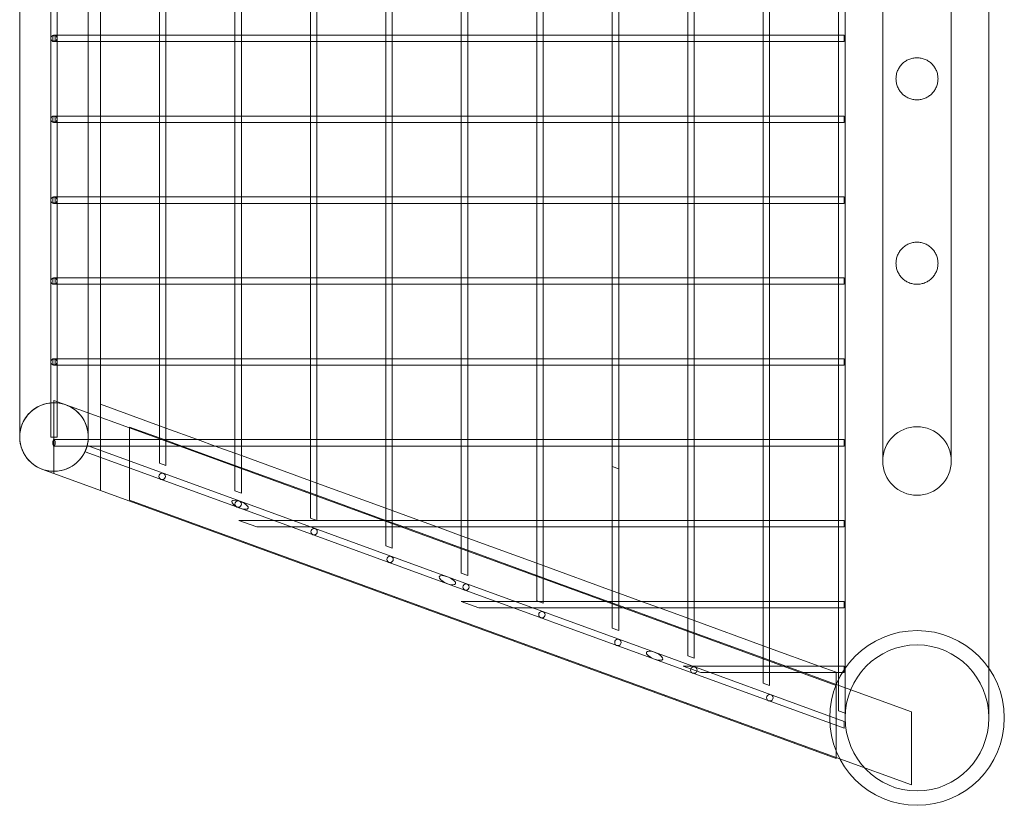
# Model space of a CAD drawing. Units: millimetres. Extents: x 23231 to 31341, y -5570 to -436.
# Drawn here: x 23231 to 23840, y -4570 to -4084 of the extents above; entities that cross this region are included whole.
import ezdxf

# ---------------------------------------------------------------- set-up
doc = ezdxf.new("R2010")
doc.units = ezdxf.units.MM

# ---------------------------------------------------------------- blocks, each defined once
blk = doc.blocks.new('A$C47a46571')
at = {"color": 0, "linetype": 'Continuous', "lineweight": 0}
for p, q in [((23741.98, -2746.31), (23741.98, -4485.05)), ((23742.01, -2746.34), (23742.01, -4485.02)), ((23830.91, -2746.34), (23830.91, -4485.02)), ((23231.46, -4342.09), (23231.46, -2889.27)), ((23250.66, -4342.09), (23250.66, -2889.27)), ((23254.66, -4342.09), (23254.66, -2889.27)), ((23765.26, -4307.88), (23765.26, -2923.48)), ((23807.66, -4307.88), (23807.66, -2923.48)), ((23273.86, -4093.68), (23273.86, -4047.68)), ((23281.46, -4093.68), (23281.46, -4047.68)), ((23317.87, -4047.55), (23317.87, -4093.81)), ((23321.87, -4047.68), (23321.87, -4093.68)), ((23364.55, -4047.55), (23364.55, -4093.81)), ((23368.55, -4047.68), (23368.55, -4093.68)), ((23411.23, -4047.55), (23411.23, -4093.81)), ((23415.23, -4047.68), (23415.23, -4093.68)), ((23457.91, -4047.55), (23457.91, -4093.81)), ((23461.91, -4047.68), (23461.91, -4093.68)), ((23504.59, -4047.55), (23504.59, -4093.81)), ((23508.59, -4047.68), (23508.59, -4093.68)), ((23551.27, -4047.55), (23551.27, -4093.81)), ((23555.27, -4047.68), (23555.27, -4093.68)), ((23597.95, -4047.55), (23597.95, -4093.81)), ((23597.95, -4047.55), (23597.95, -4093.81)), ((23601.95, -4047.68), (23601.95, -4093.68)), ((23601.95, -4047.68), (23601.95, -4093.68)), ((23644.63, -4047.55), (23644.63, -4093.81)), ((23648.63, -4047.68), (23648.63, -4093.68)), ((23691.3, -4047.55), (23691.3, -4093.81)), ((23695.3, -4047.68), (23695.3, -4093.68)), ((23737.98, -4047.55), (23737.98, -4093.81)), ((23272.47, -4093.68), (23252.66, -4093.68)), ((23272.47, -4097.68), (23252.66, -4097.68)), ((23317.87, -4093.68), (23272.47, -4093.68)), ((23317.87, -4097.68), (23272.47, -4097.68)), ((23273.86, -4097.68), (23273.86, -4093.68)), ((23273.86, -4143.68), (23273.86, -4097.68)), ((23281.46, -4097.68), (23281.46, -4093.68)), ((23281.46, -4143.68), (23281.46, -4097.68)), ((23321.74, -4093.68), (23317.87, -4093.68)), ((23317.87, -4093.81), (23317.87, -4097.55)), ((23317.87, -4097.55), (23317.87, -4143.81)), ((23321.74, -4097.68), (23317.87, -4097.68)), ((23364.55, -4093.68), (23321.74, -4093.68)), ((23364.55, -4097.68), (23321.74, -4097.68)), ((23321.87, -4093.68), (23321.87, -4097.68)), ((23321.87, -4097.68), (23321.87, -4143.68)), ((23368.42, -4093.68), (23364.55, -4093.68)), ((23364.55, -4093.81), (23364.55, -4097.55)), ((23364.55, -4097.55), (23364.55, -4143.81)), ((23368.42, -4097.68), (23364.55, -4097.68)), ((23411.23, -4093.68), (23368.42, -4093.68)), ((23411.23, -4097.68), (23368.42, -4097.68)), ((23368.55, -4093.68), (23368.55, -4097.68)), ((23368.55, -4097.68), (23368.55, -4143.68)), ((23415.1, -4093.68), (23411.23, -4093.68)), ((23411.23, -4093.81), (23411.23, -4097.55)), ((23411.23, -4097.55), (23411.23, -4143.81)), ((23415.1, -4097.68), (23411.23, -4097.68)), ((23457.91, -4093.68), (23415.1, -4093.68)), ((23457.91, -4097.68), (23415.1, -4097.68)), ((23415.23, -4093.68), (23415.23, -4097.68)), ((23415.23, -4097.68), (23415.23, -4143.68)), ((23461.78, -4093.68), (23457.91, -4093.68)), ((23457.91, -4093.81), (23457.91, -4097.55)), ((23457.91, -4097.55), (23457.91, -4143.81)), ((23461.78, -4097.68), (23457.91, -4097.68)), ((23504.59, -4093.68), (23461.78, -4093.68)), ((23504.59, -4097.68), (23461.78, -4097.68)), ((23461.91, -4093.68), (23461.91, -4097.68)), ((23461.91, -4097.68), (23461.91, -4143.68)), ((23508.46, -4093.68), (23504.59, -4093.68)), ((23504.59, -4093.81), (23504.59, -4097.55)), ((23504.59, -4097.55), (23504.59, -4143.81)), ((23508.46, -4097.68), (23504.59, -4097.68)), ((23551.27, -4093.68), (23508.46, -4093.68)), ((23551.27, -4097.68), (23508.46, -4097.68)), ((23508.59, -4093.68), (23508.59, -4097.68)), ((23508.59, -4097.68), (23508.59, -4143.68)), ((23555.14, -4093.68), (23551.27, -4093.68)), ((23551.27, -4093.81), (23551.27, -4097.55)), ((23551.27, -4097.55), (23551.27, -4143.81)), ((23555.14, -4097.68), (23551.27, -4097.68)), ((23597.95, -4093.68), (23555.14, -4093.68)), ((23597.95, -4097.68), (23555.14, -4097.68)), ((23555.27, -4093.68), (23555.27, -4097.68)), ((23555.27, -4097.68), (23555.27, -4143.68)), ((23601.81, -4093.68), (23597.95, -4093.68)), ((23597.95, -4093.81), (23597.95, -4097.55)), ((23597.95, -4093.81), (23597.95, -4097.55)), ((23597.95, -4097.55), (23597.95, -4143.81)), ((23597.95, -4097.55), (23597.95, -4143.81)), ((23601.81, -4097.68), (23597.95, -4097.68)), ((23644.63, -4093.68), (23601.81, -4093.68)), ((23644.63, -4097.68), (23601.81, -4097.68)), ((23601.95, -4093.68), (23601.95, -4097.68)), ((23601.95, -4093.68), (23601.95, -4097.68)), ((23601.95, -4097.68), (23601.95, -4143.68)), ((23601.95, -4097.68), (23601.95, -4143.68)), ((23648.49, -4093.68), (23644.63, -4093.68)), ((23644.63, -4093.81), (23644.63, -4097.55)), ((23644.63, -4097.55), (23644.63, -4143.81)), ((23648.49, -4097.68), (23644.63, -4097.68)), ((23691.3, -4093.68), (23648.49, -4093.68)), ((23691.3, -4097.68), (23648.49, -4097.68)), ((23648.63, -4093.68), (23648.63, -4097.68)), ((23648.63, -4097.68), (23648.63, -4143.68)), ((23695.17, -4093.68), (23691.3, -4093.68)), ((23691.3, -4093.81), (23691.3, -4097.55)), ((23691.3, -4097.55), (23691.3, -4143.81)), ((23695.17, -4097.68), (23691.3, -4097.68)), ((23737.98, -4093.68), (23695.17, -4093.68)), ((23737.98, -4097.68), (23695.17, -4097.68)), ((23695.3, -4093.68), (23695.3, -4097.68)), ((23695.3, -4097.68), (23695.3, -4143.68)), ((23741.46, -4093.68), (23737.98, -4093.68)), ((23737.98, -4093.81), (23737.98, -4097.55)), ((23737.98, -4097.55), (23737.98, -4143.81)), ((23741.46, -4097.68), (23737.98, -4097.68)), ((23741.46, -4093.82), (23741.46, -4093.68)), ((23741.46, -4097.54), (23741.46, -4093.82)), ((23741.46, -4097.68), (23741.46, -4097.54)), ((23272.47, -4143.68), (23252.66, -4143.68)), ((23317.87, -4143.68), (23272.47, -4143.68)), ((23273.86, -4147.68), (23273.86, -4143.68)), ((23281.46, -4147.68), (23281.46, -4143.68)), ((23321.74, -4143.68), (23317.87, -4143.68)), ((23317.87, -4143.81), (23317.87, -4147.55)), ((23364.55, -4143.68), (23321.74, -4143.68)), ((23321.87, -4143.68), (23321.87, -4147.68)), ((23368.42, -4143.68), (23364.55, -4143.68)), ((23364.55, -4143.81), (23364.55, -4147.55)), ((23411.23, -4143.68), (23368.42, -4143.68)), ((23368.55, -4143.68), (23368.55, -4147.68)), ((23415.1, -4143.68), (23411.23, -4143.68)), ((23411.23, -4143.81), (23411.23, -4147.55)), ((23457.91, -4143.68), (23415.1, -4143.68)), ((23415.23, -4143.68), (23415.23, -4147.68)), ((23461.78, -4143.68), (23457.91, -4143.68)), ((23457.91, -4143.81), (23457.91, -4147.55)), ((23504.59, -4143.68), (23461.78, -4143.68)), ((23461.91, -4143.68), (23461.91, -4147.68)), ((23508.46, -4143.68), (23504.59, -4143.68)), ((23504.59, -4143.81), (23504.59, -4147.55)), ((23551.27, -4143.68), (23508.46, -4143.68)), ((23508.59, -4143.68), (23508.59, -4147.68)), ((23555.14, -4143.68), (23551.27, -4143.68)), ((23551.27, -4143.81), (23551.27, -4147.55)), ((23597.95, -4143.68), (23555.14, -4143.68)), ((23555.27, -4143.68), (23555.27, -4147.68)), ((23601.81, -4143.68), (23597.95, -4143.68)), ((23597.95, -4143.81), (23597.95, -4147.55)), ((23597.95, -4143.81), (23597.95, -4147.55)), ((23644.63, -4143.68), (23601.81, -4143.68)), ((23601.95, -4143.68), (23601.95, -4147.68)), ((23601.95, -4143.68), (23601.95, -4147.68)), ((23648.49, -4143.68), (23644.63, -4143.68)), ((23644.63, -4143.81), (23644.63, -4147.55)), ((23691.3, -4143.68), (23648.49, -4143.68)), ((23648.63, -4143.68), (23648.63, -4147.68)), ((23695.17, -4143.68), (23691.3, -4143.68)), ((23691.3, -4143.81), (23691.3, -4147.55)), ((23737.98, -4143.68), (23695.17, -4143.68)), ((23695.3, -4143.68), (23695.3, -4147.68)), ((23741.46, -4143.68), (23737.98, -4143.68)), ((23737.98, -4143.81), (23737.98, -4147.55)), ((23741.46, -4143.82), (23741.46, -4143.68)), ((23741.46, -4147.54), (23741.46, -4143.82)), ((23272.47, -4147.68), (23252.66, -4147.68)), ((23317.87, -4147.68), (23272.47, -4147.68)), ((23273.86, -4193.68), (23273.86, -4147.68)), ((23281.46, -4193.68), (23281.46, -4147.68)), ((23317.87, -4147.55), (23317.87, -4193.81)), ((23321.74, -4147.68), (23317.87, -4147.68)), ((23364.55, -4147.68), (23321.74, -4147.68)), ((23321.87, -4147.68), (23321.87, -4193.68)), ((23364.55, -4147.55), (23364.55, -4193.81)), ((23368.42, -4147.68), (23364.55, -4147.68)), ((23411.23, -4147.68), (23368.42, -4147.68)), ((23368.55, -4147.68), (23368.55, -4193.68)), ((23411.23, -4147.55), (23411.23, -4193.81)), ((23415.1, -4147.68), (23411.23, -4147.68)), ((23457.91, -4147.68), (23415.1, -4147.68)), ((23415.23, -4147.68), (23415.23, -4193.68)), ((23457.91, -4147.55), (23457.91, -4193.81)), ((23461.78, -4147.68), (23457.91, -4147.68)), ((23504.59, -4147.68), (23461.78, -4147.68)), ((23461.91, -4147.68), (23461.91, -4193.68)), ((23504.59, -4147.55), (23504.59, -4193.81)), ((23508.46, -4147.68), (23504.59, -4147.68)), ((23551.27, -4147.68), (23508.46, -4147.68)), ((23508.59, -4147.68), (23508.59, -4193.68)), ((23551.27, -4147.55), (23551.27, -4193.81)), ((23555.14, -4147.68), (23551.27, -4147.68)), ((23597.95, -4147.68), (23555.14, -4147.68)), ((23555.27, -4147.68), (23555.27, -4193.68)), ((23597.95, -4147.55), (23597.95, -4193.81)), ((23597.95, -4147.55), (23597.95, -4193.81)), ((23601.81, -4147.68), (23597.95, -4147.68)), ((23644.63, -4147.68), (23601.81, -4147.68)), ((23601.95, -4147.68), (23601.95, -4193.68)), ((23601.95, -4147.68), (23601.95, -4193.68)), ((23644.63, -4147.55), (23644.63, -4193.81)), ((23648.49, -4147.68), (23644.63, -4147.68)), ((23691.3, -4147.68), (23648.49, -4147.68)), ((23648.63, -4147.68), (23648.63, -4193.68)), ((23691.3, -4147.55), (23691.3, -4193.81)), ((23695.17, -4147.68), (23691.3, -4147.68)), ((23737.98, -4147.68), (23695.17, -4147.68)), ((23695.3, -4147.68), (23695.3, -4193.68)), ((23737.98, -4147.55), (23737.98, -4193.81)), ((23741.46, -4147.68), (23737.98, -4147.68)), ((23741.46, -4147.68), (23741.46, -4147.54)), ((23272.47, -4193.68), (23252.66, -4193.68)), ((23317.87, -4193.68), (23272.47, -4193.68)), ((23273.86, -4197.68), (23273.86, -4193.68)), ((23281.46, -4197.68), (23281.46, -4193.68)), ((23321.74, -4193.68), (23317.87, -4193.68)), ((23317.87, -4193.81), (23317.87, -4197.55)), ((23364.55, -4193.68), (23321.74, -4193.68)), ((23321.87, -4193.68), (23321.87, -4197.68)), ((23368.42, -4193.68), (23364.55, -4193.68)), ((23364.55, -4193.81), (23364.55, -4197.55)), ((23411.23, -4193.68), (23368.42, -4193.68)), ((23368.55, -4193.68), (23368.55, -4197.68)), ((23415.1, -4193.68), (23411.23, -4193.68)), ((23411.23, -4193.81), (23411.23, -4197.55)), ((23457.91, -4193.68), (23415.1, -4193.68)), ((23415.23, -4193.68), (23415.23, -4197.68)), ((23461.78, -4193.68), (23457.91, -4193.68)), ((23457.91, -4193.81), (23457.91, -4197.55)), ((23504.59, -4193.68), (23461.78, -4193.68)), ((23461.91, -4193.68), (23461.91, -4197.68)), ((23508.46, -4193.68), (23504.59, -4193.68)), ((23504.59, -4193.81), (23504.59, -4197.55)), ((23551.27, -4193.68), (23508.46, -4193.68)), ((23508.59, -4193.68), (23508.59, -4197.68)), ((23555.14, -4193.68), (23551.27, -4193.68)), ((23551.27, -4193.81), (23551.27, -4197.55)), ((23597.95, -4193.68), (23555.14, -4193.68)), ((23555.27, -4193.68), (23555.27, -4197.68)), ((23601.81, -4193.68), (23597.95, -4193.68)), ((23597.95, -4193.81), (23597.95, -4197.55)), ((23597.95, -4193.81), (23597.95, -4197.55)), ((23644.63, -4193.68), (23601.81, -4193.68)), ((23601.95, -4193.68), (23601.95, -4197.68)), ((23601.95, -4193.68), (23601.95, -4197.68)), ((23648.49, -4193.68), (23644.63, -4193.68)), ((23644.63, -4193.81), (23644.63, -4197.55)), ((23691.3, -4193.68), (23648.49, -4193.68)), ((23648.63, -4193.68), (23648.63, -4197.68)), ((23695.17, -4193.68), (23691.3, -4193.68)), ((23691.3, -4193.81), (23691.3, -4197.55)), ((23737.98, -4193.68), (23695.17, -4193.68)), ((23695.3, -4193.68), (23695.3, -4197.68)), ((23741.46, -4193.68), (23737.98, -4193.68)), ((23737.98, -4193.81), (23737.98, -4197.55)), ((23741.46, -4193.82), (23741.46, -4193.68)), ((23741.46, -4197.54), (23741.46, -4193.82)), ((23272.47, -4197.68), (23252.66, -4197.68)), ((23317.87, -4197.68), (23272.47, -4197.68)), ((23273.86, -4243.68), (23273.86, -4197.68)), ((23281.46, -4243.68), (23281.46, -4197.68)), ((23317.87, -4197.55), (23317.87, -4243.81)), ((23321.74, -4197.68), (23317.87, -4197.68)), ((23364.55, -4197.68), (23321.74, -4197.68)), ((23321.87, -4197.68), (23321.87, -4243.68)), ((23364.55, -4197.55), (23364.55, -4243.81)), ((23368.42, -4197.68), (23364.55, -4197.68)), ((23411.23, -4197.68), (23368.42, -4197.68)), ((23368.55, -4197.68), (23368.55, -4243.68)), ((23411.23, -4197.55), (23411.23, -4243.81)), ((23415.1, -4197.68), (23411.23, -4197.68)), ((23457.91, -4197.68), (23415.1, -4197.68)), ((23415.23, -4197.68), (23415.23, -4243.68)), ((23457.91, -4197.55), (23457.91, -4243.81)), ((23461.78, -4197.68), (23457.91, -4197.68)), ((23504.59, -4197.68), (23461.78, -4197.68)), ((23461.91, -4197.68), (23461.91, -4243.68)), ((23504.59, -4197.55), (23504.59, -4243.81)), ((23508.46, -4197.68), (23504.59, -4197.68)), ((23551.27, -4197.68), (23508.46, -4197.68)), ((23508.59, -4197.68), (23508.59, -4243.68)), ((23551.27, -4197.55), (23551.27, -4243.81)), ((23555.14, -4197.68), (23551.27, -4197.68)), ((23597.95, -4197.68), (23555.14, -4197.68)), ((23555.27, -4197.68), (23555.27, -4243.68)), ((23597.95, -4197.55), (23597.95, -4243.81)), ((23597.95, -4197.55), (23597.95, -4243.81)), ((23601.81, -4197.68), (23597.95, -4197.68)), ((23644.63, -4197.68), (23601.81, -4197.68)), ((23601.95, -4197.68), (23601.95, -4243.68)), ((23601.95, -4197.68), (23601.95, -4243.68)), ((23644.63, -4197.55), (23644.63, -4243.81)), ((23648.49, -4197.68), (23644.63, -4197.68)), ((23691.3, -4197.68), (23648.49, -4197.68)), ((23648.63, -4197.68), (23648.63, -4243.68)), ((23691.3, -4197.55), (23691.3, -4243.81)), ((23695.17, -4197.68), (23691.3, -4197.68)), ((23737.98, -4197.68), (23695.17, -4197.68)), ((23695.3, -4197.68), (23695.3, -4243.68)), ((23737.98, -4197.55), (23737.98, -4243.81)), ((23741.46, -4197.68), (23737.98, -4197.68)), ((23741.46, -4197.68), (23741.46, -4197.54)), ((23272.47, -4243.68), (23252.66, -4243.68)), ((23317.87, -4243.68), (23272.47, -4243.68)), ((23273.86, -4247.68), (23273.86, -4243.68)), ((23281.46, -4247.68), (23281.46, -4243.68)), ((23321.74, -4243.68), (23317.87, -4243.68)), ((23317.87, -4243.81), (23317.87, -4247.55)), ((23364.55, -4243.68), (23321.74, -4243.68)), ((23321.87, -4243.68), (23321.87, -4247.68)), ((23368.42, -4243.68), (23364.55, -4243.68)), ((23364.55, -4243.81), (23364.55, -4247.55)), ((23411.23, -4243.68), (23368.42, -4243.68)), ((23368.55, -4243.68), (23368.55, -4247.68)), ((23415.1, -4243.68), (23411.23, -4243.68)), ((23411.23, -4243.81), (23411.23, -4247.55)), ((23457.91, -4243.68), (23415.1, -4243.68)), ((23415.23, -4243.68), (23415.23, -4247.68)), ((23461.78, -4243.68), (23457.91, -4243.68)), ((23457.91, -4243.81), (23457.91, -4247.55)), ((23504.59, -4243.68), (23461.78, -4243.68)), ((23461.91, -4243.68), (23461.91, -4247.68)), ((23508.46, -4243.68), (23504.59, -4243.68)), ((23504.59, -4243.81), (23504.59, -4247.55)), ((23551.27, -4243.68), (23508.46, -4243.68)), ((23508.59, -4243.68), (23508.59, -4247.68)), ((23555.14, -4243.68), (23551.27, -4243.68)), ((23551.27, -4243.81), (23551.27, -4247.55)), ((23597.95, -4243.68), (23555.14, -4243.68)), ((23555.27, -4243.68), (23555.27, -4247.68)), ((23601.81, -4243.68), (23597.95, -4243.68)), ((23597.95, -4243.81), (23597.95, -4247.55)), ((23597.95, -4243.81), (23597.95, -4247.55)), ((23644.63, -4243.68), (23601.81, -4243.68)), ((23601.95, -4243.68), (23601.95, -4247.68)), ((23601.95, -4243.68), (23601.95, -4247.68)), ((23648.49, -4243.68), (23644.63, -4243.68)), ((23644.63, -4243.81), (23644.63, -4247.55)), ((23691.3, -4243.68), (23648.49, -4243.68)), ((23648.63, -4243.68), (23648.63, -4247.68)), ((23695.17, -4243.68), (23691.3, -4243.68)), ((23691.3, -4243.81), (23691.3, -4247.55)), ((23737.98, -4243.68), (23695.17, -4243.68)), ((23695.3, -4243.68), (23695.3, -4247.68)), ((23741.46, -4243.68), (23737.98, -4243.68)), ((23737.98, -4243.81), (23737.98, -4247.55)), ((23741.46, -4243.82), (23741.46, -4243.68)), ((23741.46, -4247.54), (23741.46, -4243.82)), ((23272.47, -4247.68), (23252.66, -4247.68)), ((23317.87, -4247.68), (23272.47, -4247.68)), ((23273.86, -4293.68), (23273.86, -4247.68)), ((23281.46, -4293.68), (23281.46, -4247.68)), ((23317.87, -4247.55), (23317.87, -4293.81)), ((23321.74, -4247.68), (23317.87, -4247.68)), ((23364.55, -4247.68), (23321.74, -4247.68)), ((23321.87, -4247.68), (23321.87, -4293.68)), ((23364.55, -4247.55), (23364.55, -4293.81)), ((23368.42, -4247.68), (23364.55, -4247.68)), ((23411.23, -4247.68), (23368.42, -4247.68)), ((23368.55, -4247.68), (23368.55, -4293.68)), ((23411.23, -4247.55), (23411.23, -4293.81)), ((23415.1, -4247.68), (23411.23, -4247.68)), ((23457.91, -4247.68), (23415.1, -4247.68)), ((23415.23, -4247.68), (23415.23, -4293.68)), ((23457.91, -4247.55), (23457.91, -4293.81)), ((23461.78, -4247.68), (23457.91, -4247.68)), ((23504.59, -4247.68), (23461.78, -4247.68)), ((23461.91, -4247.68), (23461.91, -4293.68)), ((23504.59, -4247.55), (23504.59, -4293.81)), ((23508.46, -4247.68), (23504.59, -4247.68)), ((23551.27, -4247.68), (23508.46, -4247.68)), ((23508.59, -4247.68), (23508.59, -4293.68)), ((23551.27, -4247.55), (23551.27, -4293.81)), ((23555.14, -4247.68), (23551.27, -4247.68)), ((23597.95, -4247.68), (23555.14, -4247.68)), ((23555.27, -4247.68), (23555.27, -4293.68)), ((23597.95, -4247.55), (23597.95, -4293.81)), ((23597.95, -4247.55), (23597.95, -4293.81)), ((23601.81, -4247.68), (23597.95, -4247.68)), ((23644.63, -4247.68), (23601.81, -4247.68)), ((23601.95, -4247.68), (23601.95, -4293.68)), ((23601.95, -4247.68), (23601.95, -4293.68)), ((23644.63, -4247.55), (23644.63, -4293.81)), ((23648.49, -4247.68), (23644.63, -4247.68)), ((23691.3, -4247.68), (23648.49, -4247.68)), ((23648.63, -4247.68), (23648.63, -4293.68)), ((23691.3, -4247.55), (23691.3, -4293.81)), ((23695.17, -4247.68), (23691.3, -4247.68)), ((23737.98, -4247.68), (23695.17, -4247.68)), ((23695.3, -4247.68), (23695.3, -4293.68)), ((23737.98, -4247.55), (23737.98, -4293.81)), ((23741.46, -4247.68), (23737.98, -4247.68)), ((23741.46, -4247.68), (23741.46, -4247.54)), ((23272.47, -4293.68), (23252.66, -4293.68)), ((23272.47, -4297.68), (23252.66, -4297.68)), ((23317.87, -4293.68), (23272.47, -4293.68)), ((23317.87, -4297.68), (23272.47, -4297.68)), ((23273.86, -4297.68), (23273.86, -4293.68)), ((23273.86, -4327.18), (23273.86, -4297.68)), ((23281.46, -4297.68), (23281.46, -4293.68)), ((23281.46, -4329.95), (23281.46, -4297.68)), ((23321.74, -4293.68), (23317.87, -4293.68)), ((23317.87, -4293.81), (23317.87, -4297.55)), ((23317.87, -4297.55), (23317.87, -4342.94)), ((23321.74, -4297.68), (23317.87, -4297.68)), ((23364.55, -4293.68), (23321.74, -4293.68)), ((23364.55, -4297.68), (23321.74, -4297.68)), ((23321.87, -4293.68), (23321.87, -4297.68)), ((23321.87, -4297.68), (23321.87, -4343.68)), ((23368.42, -4293.68), (23364.55, -4293.68)), ((23364.55, -4293.81), (23364.55, -4297.55)), ((23364.55, -4297.55), (23364.55, -4343.81)), ((23368.42, -4297.68), (23364.55, -4297.68)), ((23411.23, -4293.68), (23368.42, -4293.68)), ((23411.23, -4297.68), (23368.42, -4297.68)), ((23368.55, -4293.68), (23368.55, -4297.68)), ((23368.55, -4297.68), (23368.55, -4343.68)), ((23415.1, -4293.68), (23411.23, -4293.68)), ((23411.23, -4293.81), (23411.23, -4297.55)), ((23411.23, -4297.55), (23411.23, -4343.81)), ((23415.1, -4297.68), (23411.23, -4297.68)), ((23457.91, -4293.68), (23415.1, -4293.68)), ((23457.91, -4297.68), (23415.1, -4297.68)), ((23415.23, -4293.68), (23415.23, -4297.68)), ((23415.23, -4297.68), (23415.23, -4343.68)), ((23461.78, -4293.68), (23457.91, -4293.68)), ((23457.91, -4293.81), (23457.91, -4297.55)), ((23457.91, -4297.55), (23457.91, -4343.81)), ((23461.78, -4297.68), (23457.91, -4297.68)), ((23504.59, -4293.68), (23461.78, -4293.68)), ((23504.59, -4297.68), (23461.78, -4297.68)), ((23461.91, -4293.68), (23461.91, -4297.68)), ((23461.91, -4297.68), (23461.91, -4343.68)), ((23508.46, -4293.68), (23504.59, -4293.68)), ((23504.59, -4293.81), (23504.59, -4297.55)), ((23504.59, -4297.55), (23504.59, -4343.81)), ((23508.46, -4297.68), (23504.59, -4297.68)), ((23551.27, -4293.68), (23508.46, -4293.68)), ((23551.27, -4297.68), (23508.46, -4297.68)), ((23508.59, -4293.68), (23508.59, -4297.68)), ((23508.59, -4297.68), (23508.59, -4343.68)), ((23555.14, -4293.68), (23551.27, -4293.68)), ((23551.27, -4293.81), (23551.27, -4297.55)), ((23551.27, -4297.55), (23551.27, -4343.81)), ((23555.14, -4297.68), (23551.27, -4297.68)), ((23597.95, -4293.68), (23555.14, -4293.68)), ((23597.95, -4297.68), (23555.14, -4297.68)), ((23555.27, -4293.68), (23555.27, -4297.68)), ((23555.27, -4297.68), (23555.27, -4343.68)), ((23601.81, -4293.68), (23597.95, -4293.68)), ((23597.95, -4293.81), (23597.95, -4297.55)), ((23597.95, -4293.81), (23597.95, -4297.55)), ((23597.95, -4297.55), (23597.95, -4343.81)), ((23597.95, -4297.55), (23597.95, -4343.81)), ((23601.81, -4297.68), (23597.95, -4297.68)), ((23644.63, -4293.68), (23601.81, -4293.68)), ((23644.63, -4297.68), (23601.81, -4297.68)), ((23601.95, -4293.68), (23601.95, -4297.68)), ((23601.95, -4293.68), (23601.95, -4297.68)), ((23601.95, -4297.68), (23601.95, -4343.68)), ((23601.95, -4297.68), (23601.95, -4343.68)), ((23648.49, -4293.68), (23644.63, -4293.68)), ((23644.63, -4293.81), (23644.63, -4297.55)), ((23644.63, -4297.55), (23644.63, -4343.81)), ((23648.49, -4297.68), (23644.63, -4297.68)), ((23691.3, -4293.68), (23648.49, -4293.68)), ((23691.3, -4297.68), (23648.49, -4297.68)), ((23648.63, -4293.68), (23648.63, -4297.68)), ((23648.63, -4297.68), (23648.63, -4343.68)), ((23695.17, -4293.68), (23691.3, -4293.68)), ((23691.3, -4293.81), (23691.3, -4297.55)), ((23691.3, -4297.55), (23691.3, -4343.81)), ((23695.17, -4297.68), (23691.3, -4297.68)), ((23737.98, -4293.68), (23695.17, -4293.68)), ((23737.98, -4297.68), (23695.17, -4297.68)), ((23695.3, -4293.68), (23695.3, -4297.68)), ((23695.3, -4297.68), (23695.3, -4343.68)), ((23741.46, -4293.68), (23737.98, -4293.68)), ((23737.98, -4293.81), (23737.98, -4297.55)), ((23737.98, -4297.55), (23737.98, -4343.81)), ((23741.46, -4297.68), (23737.98, -4297.68)), ((23741.46, -4293.82), (23741.46, -4293.68)), ((23741.46, -4297.54), (23741.46, -4293.82)), ((23741.46, -4297.68), (23741.46, -4297.54)), ((23765.26, -4307.88), (23765.26, -4356.88)), ((23807.66, -4356.88), (23807.66, -4307.88)), ((23252.66, -4319.47), (23252.66, -4336.7)), ((23252.66, -4319.47), (23273.23, -4326.96)), ((23281.46, -4329.95), (23281.46, -4321.86)), ((23317.87, -4335.12), (23281.46, -4321.86)), ((23273.23, -4326.96), (23299.33, -4336.46)), ((23273.86, -4342.09), (23273.86, -4327.18)), ((23281.46, -4375.07), (23281.46, -4329.95)), ((23281.46, -4375.07), (23281.46, -4329.95)), ((23299.33, -4335.92), (23299.33, -4354.86)), ((23299.33, -4335.92), (23317.87, -4342.67)), ((23321.87, -4336.57), (23317.87, -4335.12)), ((23250.66, -4342.09), (23254.66, -4342.09)), ((23252.66, -4336.7), (23252.66, -4352.57)), ((23299.33, -4336.46), (23736.46, -4495.56)), ((23341.39, -4343.68), (23321.87, -4336.57)), ((23321.74, -4343.68), (23252.66, -4343.68)), ((23331.21, -4347.68), (23252.66, -4347.68)), ((23271.89, -4351.16), (23273.26, -4347.4)), ((23367.76, -4381.79), (23273.26, -4347.4)), ((23317.87, -4342.67), (23331.64, -4347.68)), ((23317.87, -4342.94), (23317.87, -4358.29)), ((23364.55, -4343.68), (23321.74, -4343.68)), ((23321.87, -4343.68), (23321.87, -4359.75)), ((23364.55, -4347.68), (23331.21, -4347.68)), ((23331.64, -4347.68), (23364.55, -4359.66)), ((23352.38, -4347.68), (23341.39, -4343.68)), ((23364.55, -4352.11), (23352.38, -4347.68)), ((23368.42, -4343.68), (23364.55, -4343.68)), ((23364.55, -4343.81), (23364.55, -4347.55)), ((23364.55, -4347.55), (23364.55, -4359.9)), ((23368.42, -4347.68), (23364.55, -4347.68)), ((23411.23, -4343.68), (23368.42, -4343.68)), ((23411.23, -4347.68), (23368.42, -4347.68)), ((23368.55, -4343.68), (23368.55, -4347.68)), ((23368.55, -4347.68), (23368.55, -4361.18)), ((23415.1, -4343.68), (23411.23, -4343.68)), ((23411.23, -4343.81), (23411.23, -4347.55)), ((23411.23, -4347.55), (23411.23, -4376.87)), ((23415.1, -4347.68), (23411.23, -4347.68)), ((23457.91, -4343.68), (23415.1, -4343.68)), ((23457.91, -4347.68), (23415.1, -4347.68)), ((23415.23, -4343.68), (23415.23, -4347.68)), ((23415.23, -4347.68), (23415.23, -4378.16)), ((23461.78, -4343.68), (23457.91, -4343.68)), ((23457.91, -4343.81), (23457.91, -4347.55)), ((23457.91, -4347.55), (23457.91, -4393.81)), ((23461.78, -4347.68), (23457.91, -4347.68)), ((23504.59, -4343.68), (23461.78, -4343.68)), ((23504.59, -4347.68), (23461.78, -4347.68)), ((23461.91, -4343.68), (23461.91, -4347.68)), ((23461.91, -4347.68), (23461.91, -4393.68)), ((23508.46, -4343.68), (23504.59, -4343.68)), ((23504.59, -4343.81), (23504.59, -4347.55)), ((23504.59, -4347.55), (23504.59, -4393.81)), ((23508.46, -4347.68), (23504.59, -4347.68)), ((23551.27, -4343.68), (23508.46, -4343.68)), ((23551.27, -4347.68), (23508.46, -4347.68)), ((23508.59, -4343.68), (23508.59, -4347.68)), ((23508.59, -4347.68), (23508.59, -4393.68)), ((23555.14, -4343.68), (23551.27, -4343.68)), ((23551.27, -4343.81), (23551.27, -4347.55)), ((23551.27, -4347.55), (23551.27, -4393.81)), ((23555.14, -4347.68), (23551.27, -4347.68)), ((23597.95, -4343.68), (23555.14, -4343.68)), ((23597.95, -4347.68), (23555.14, -4347.68)), ((23555.27, -4343.68), (23555.27, -4347.68)), ((23555.27, -4347.68), (23555.27, -4393.68)), ((23601.81, -4343.68), (23597.95, -4343.68)), ((23597.95, -4343.81), (23597.95, -4347.55)), ((23597.95, -4343.81), (23597.95, -4347.55)), ((23597.95, -4347.55), (23597.95, -4360.23)), ((23597.95, -4347.55), (23597.95, -4393.81)), ((23601.81, -4347.68), (23597.95, -4347.68)), ((23644.63, -4343.68), (23601.81, -4343.68)), ((23644.63, -4347.68), (23601.81, -4347.68)), ((23601.95, -4343.68), (23601.95, -4347.68)), ((23601.95, -4343.68), (23601.95, -4347.68)), ((23601.95, -4347.68), (23601.95, -4361.69)), ((23601.95, -4347.68), (23601.95, -4393.68)), ((23648.49, -4343.68), (23644.63, -4343.68)), ((23644.63, -4343.81), (23644.63, -4347.55)), ((23644.63, -4347.55), (23644.63, -4393.81)), ((23648.49, -4347.68), (23644.63, -4347.68)), ((23691.3, -4343.68), (23648.49, -4343.68)), ((23691.3, -4347.68), (23648.49, -4347.68)), ((23648.63, -4343.68), (23648.63, -4347.68)), ((23648.63, -4347.68), (23648.63, -4393.68)), ((23695.17, -4343.68), (23691.3, -4343.68)), ((23691.3, -4343.81), (23691.3, -4347.55)), ((23691.3, -4347.55), (23691.3, -4393.81)), ((23695.17, -4347.68), (23691.3, -4347.68)), ((23737.98, -4343.68), (23695.17, -4343.68)), ((23737.98, -4347.68), (23695.17, -4347.68)), ((23695.3, -4343.68), (23695.3, -4347.68)), ((23695.3, -4347.68), (23695.3, -4393.68)), ((23741.46, -4343.68), (23737.98, -4343.68)), ((23737.98, -4343.81), (23737.98, -4347.55)), ((23737.98, -4347.55), (23737.98, -4393.81)), ((23741.46, -4347.68), (23737.98, -4347.68)), ((23741.46, -4343.82), (23741.46, -4343.68)), ((23741.46, -4347.54), (23741.46, -4343.82)), ((23741.46, -4347.68), (23741.46, -4347.54)), ((23252.66, -4352.57), (23252.66, -4358.47)), ((23367.76, -4386.05), (23271.89, -4351.16)), ((23368.55, -4353.56), (23364.55, -4352.11)), ((23411.23, -4369.1), (23368.55, -4353.56)), ((23252.66, -4358.47), (23252.66, -4363.23)), ((23299.33, -4354.86), (23299.33, -4374.92)), ((23317.87, -4358.29), (23321.87, -4359.75)), ((23364.55, -4359.66), (23368.55, -4361.11)), ((23364.55, -4359.9), (23364.55, -4375.28)), ((23597.95, -4360.23), (23601.95, -4361.69)), ((23246.84, -4362.47), (23245.4, -4361.95)), ((23252.66, -4364.59), (23246.84, -4362.47)), ((23254.21, -4363.23), (23251.1, -4363.23)), ((23252.66, -4363.23), (23252.66, -4364.59)), ((23252.66, -4364.59), (23736.46, -4540.68)), ((23368.55, -4361.11), (23411.23, -4376.65)), ((23368.55, -4361.18), (23368.55, -4376.74)), ((23415.23, -4370.55), (23411.23, -4369.1)), ((23457.91, -4386.09), (23415.23, -4370.55)), ((23299.33, -4374.92), (23299.33, -4381.04)), ((23364.55, -4375.28), (23368.55, -4376.74)), ((23411.23, -4376.65), (23415.23, -4378.1)), ((23411.23, -4376.87), (23411.23, -4392.27)), ((23415.23, -4378.1), (23457.91, -4393.64)), ((23415.23, -4378.16), (23415.23, -4393.73)), ((23299.33, -4381.04), (23736.46, -4540.14)), ((23495.96, -4428.46), (23367.76, -4381.79)), ((23495.96, -4432.71), (23367.76, -4386.05)), ((23461.91, -4387.54), (23457.91, -4386.09)), ((23478.77, -4393.68), (23461.91, -4387.54)), ((23367.09, -4393.68), (23378.08, -4397.68)), ((23457.72, -4393.68), (23367.09, -4393.68)), ((23411.23, -4392.27), (23415.23, -4393.73)), ((23457.91, -4393.68), (23457.72, -4393.68)), ((23457.91, -4393.64), (23469.02, -4397.68)), ((23461.78, -4393.68), (23457.91, -4393.68)), ((23457.91, -4393.81), (23457.91, -4409.26)), ((23504.59, -4393.68), (23461.78, -4393.68)), ((23461.91, -4393.68), (23461.91, -4410.72)), ((23489.76, -4397.68), (23478.77, -4393.68)), ((23508.46, -4393.68), (23504.59, -4393.68)), ((23504.59, -4393.81), (23504.59, -4397.55)), ((23551.27, -4393.68), (23508.46, -4393.68)), ((23508.59, -4393.68), (23508.59, -4397.68)), ((23555.14, -4393.68), (23551.27, -4393.68)), ((23551.27, -4393.81), (23551.27, -4397.55)), ((23597.95, -4393.68), (23555.14, -4393.68)), ((23555.27, -4393.68), (23555.27, -4397.68)), ((23601.81, -4393.68), (23597.95, -4393.68)), ((23597.95, -4393.81), (23597.95, -4397.55)), ((23644.63, -4393.68), (23601.81, -4393.68)), ((23601.95, -4393.68), (23601.95, -4397.68)), ((23648.49, -4393.68), (23644.63, -4393.68)), ((23644.63, -4393.81), (23644.63, -4397.55)), ((23691.3, -4393.68), (23648.49, -4393.68)), ((23648.63, -4393.68), (23648.63, -4397.68)), ((23695.17, -4393.68), (23691.3, -4393.68)), ((23691.3, -4393.81), (23691.3, -4397.55)), ((23737.98, -4393.68), (23695.17, -4393.68)), ((23695.3, -4393.68), (23695.3, -4397.68)), ((23741.46, -4393.68), (23737.98, -4393.68)), ((23737.98, -4393.81), (23737.98, -4397.55)), ((23741.46, -4393.82), (23741.46, -4393.68)), ((23741.46, -4397.54), (23741.46, -4393.82)), ((23468.72, -4397.68), (23378.08, -4397.68)), ((23504.59, -4397.68), (23468.72, -4397.68)), ((23469.02, -4397.68), (23504.59, -4410.62)), ((23504.59, -4403.08), (23489.76, -4397.68)), ((23504.59, -4397.55), (23504.59, -4410.8)), ((23508.46, -4397.68), (23504.59, -4397.68)), ((23551.27, -4397.68), (23508.46, -4397.68)), ((23508.59, -4397.68), (23508.59, -4412.12)), ((23551.27, -4397.55), (23551.27, -4427.77)), ((23555.14, -4397.68), (23551.27, -4397.68)), ((23597.95, -4397.68), (23555.14, -4397.68)), ((23555.27, -4397.68), (23555.27, -4429.1)), ((23597.95, -4397.55), (23597.95, -4443.81)), ((23601.81, -4397.68), (23597.95, -4397.68)), ((23644.63, -4397.68), (23601.81, -4397.68)), ((23601.95, -4397.68), (23601.95, -4443.68)), ((23644.63, -4397.55), (23644.63, -4443.81)), ((23648.49, -4397.68), (23644.63, -4397.68)), ((23691.3, -4397.68), (23648.49, -4397.68)), ((23648.63, -4397.68), (23648.63, -4443.68)), ((23691.3, -4397.55), (23691.3, -4443.81)), ((23695.17, -4397.68), (23691.3, -4397.68)), ((23737.98, -4397.68), (23695.17, -4397.68)), ((23695.3, -4397.68), (23695.3, -4443.68)), ((23737.98, -4397.55), (23737.98, -4443.81)), ((23741.46, -4397.68), (23737.98, -4397.68)), ((23741.46, -4397.68), (23741.46, -4397.54)), ((23508.59, -4404.53), (23504.59, -4403.08)), ((23551.27, -4420.07), (23508.59, -4404.53)), ((23457.91, -4409.26), (23461.91, -4410.72)), ((23504.59, -4410.62), (23508.59, -4412.08)), ((23504.59, -4410.8), (23504.59, -4426.25)), ((23508.59, -4412.08), (23551.27, -4427.61)), ((23508.59, -4412.12), (23508.59, -4427.71)), ((23555.27, -4421.52), (23551.27, -4420.07)), ((23504.59, -4426.25), (23508.59, -4427.71)), ((23597.95, -4437.06), (23555.27, -4421.52)), ((23624.15, -4475.12), (23495.96, -4428.46)), ((23624.15, -4479.37), (23495.96, -4432.71)), ((23551.27, -4427.61), (23555.27, -4429.07)), ((23551.27, -4427.77), (23551.27, -4443.24)), ((23555.27, -4429.07), (23595.4, -4443.68)), ((23555.27, -4429.1), (23555.27, -4444.7)), ((23601.95, -4438.51), (23597.95, -4437.06)), ((23616.14, -4443.68), (23601.95, -4438.51)), ((23504.46, -4443.68), (23515.45, -4447.68)), ((23595.21, -4443.68), (23504.46, -4443.68)), ((23551.27, -4443.24), (23555.27, -4444.7)), ((23597.95, -4443.68), (23595.21, -4443.68)), ((23595.4, -4443.68), (23606.39, -4447.68)), ((23601.81, -4443.68), (23597.95, -4443.68)), ((23597.95, -4443.81), (23597.95, -4460.23)), ((23644.63, -4443.68), (23601.81, -4443.68)), ((23601.95, -4443.68), (23601.95, -4461.69)), ((23627.13, -4447.68), (23616.14, -4443.68)), ((23648.49, -4443.68), (23644.63, -4443.68)), ((23644.63, -4443.81), (23644.63, -4447.55)), ((23691.3, -4443.68), (23648.49, -4443.68)), ((23648.63, -4443.68), (23648.63, -4447.68)), ((23695.17, -4443.68), (23691.3, -4443.68)), ((23691.3, -4443.81), (23691.3, -4447.55)), ((23737.98, -4443.68), (23695.17, -4443.68)), ((23695.3, -4443.68), (23695.3, -4447.68)), ((23741.46, -4443.68), (23737.98, -4443.68)), ((23737.98, -4443.81), (23737.98, -4447.55)), ((23741.46, -4443.82), (23741.46, -4443.68)), ((23741.46, -4447.54), (23741.46, -4443.82)), ((23606.21, -4447.68), (23515.45, -4447.68)), ((23644.63, -4447.68), (23606.21, -4447.68)), ((23606.39, -4447.68), (23644.63, -4461.59)), ((23644.63, -4454.05), (23627.13, -4447.68)), ((23644.63, -4447.55), (23644.63, -4461.72)), ((23648.49, -4447.68), (23644.63, -4447.68)), ((23691.3, -4447.68), (23648.49, -4447.68)), ((23648.63, -4447.68), (23648.63, -4463.07)), ((23691.3, -4447.55), (23691.3, -4478.69)), ((23695.17, -4447.68), (23691.3, -4447.68)), ((23737.98, -4447.68), (23695.17, -4447.68)), ((23695.3, -4447.68), (23695.3, -4480.05)), ((23737.98, -4447.55), (23737.98, -4483.81)), ((23741.46, -4447.68), (23737.98, -4447.68)), ((23741.46, -4447.68), (23741.46, -4447.54)), ((23648.63, -4455.5), (23644.63, -4454.05)), ((23691.3, -4471.04), (23648.63, -4455.5)), ((23597.95, -4460.23), (23601.95, -4461.69)), ((23644.63, -4461.59), (23648.63, -4463.05)), ((23644.63, -4461.72), (23644.63, -4477.22)), ((23648.63, -4463.05), (23691.3, -4478.58)), ((23648.63, -4463.07), (23648.63, -4478.68)), ((23741.46, -4517.81), (23624.15, -4475.12)), ((23695.3, -4472.49), (23691.3, -4471.04)), ((23726.04, -4483.68), (23695.3, -4472.49)), ((23741.46, -4522.07), (23624.15, -4479.37)), ((23644.63, -4477.22), (23648.63, -4478.68)), ((23691.3, -4478.58), (23695.3, -4480.04)), ((23691.3, -4478.69), (23691.3, -4494.21)), ((23695.3, -4480.04), (23705.3, -4483.68)), ((23695.3, -4480.05), (23695.3, -4495.66)), ((23641.83, -4483.68), (23652.82, -4487.68)), ((23705.18, -4483.68), (23641.83, -4483.68)), ((23716.18, -4487.68), (23652.82, -4487.68)), ((23737.98, -4483.68), (23705.18, -4483.68)), ((23705.3, -4483.68), (23716.29, -4487.68)), ((23737.98, -4487.68), (23716.18, -4487.68)), ((23716.29, -4487.68), (23736.55, -4495.05)), ((23736.46, -4487.47), (23726.04, -4483.68)), ((23736.46, -4487.47), (23736.46, -4487.68)), ((23736.46, -4487.68), (23736.46, -4495.02)), ((23741.46, -4483.68), (23737.98, -4483.68)), ((23737.98, -4483.81), (23737.98, -4487.55)), ((23737.98, -4487.55), (23737.98, -4491.88)), ((23741.46, -4487.68), (23737.98, -4487.68)), ((23741.46, -4483.82), (23741.46, -4483.68)), ((23741.46, -4485.83), (23741.46, -4483.82)), ((23741.46, -4487.68), (23741.46, -4485.83)), ((23741.98, -4485.05), (23741.98, -4512.65)), ((23742.01, -4485.02), (23742.01, -4515.68)), ((23830.91, -4485.02), (23830.91, -4515.68)), ((23691.3, -4494.21), (23695.3, -4495.66)), ((23737.98, -4491.88), (23737.98, -4511.2)), ((23736.46, -4495.02), (23736.46, -4495.56)), ((23736.46, -4518.12), (23736.46, -4495.56)), ((23736.55, -4495.05), (23783.13, -4512.01)), ((23737.98, -4511.2), (23741.98, -4512.65)), ((23783.13, -4534.57), (23783.13, -4512.01)), ((23736.46, -4536.07), (23736.46, -4518.12)), ((23741.46, -4522.07), (23741.46, -4517.81)), ((23736.46, -4540.68), (23736.46, -4536.07)), ((23783.13, -4557.13), (23783.13, -4534.57)), ((23736.46, -4540.14), (23738.75, -4540.97)), ((23738.75, -4540.97), (23783.13, -4557.13))]:
    blk.add_line(p, q, dxfattribs=at)
for centre, radius in [((23252.66, -4095.68), 2), ((23252.66, -4145.68), 2), ((23252.66, -4195.68), 2), ((23252.66, -4245.68), 2), ((23252.66, -4295.68), 2), ((23252.66, -4342.03), 21.2), ((23319.56, -4366.38), 2), ((23366.55, -4383.48), 2), ((23413.53, -4400.58), 2), ((23460.52, -4417.68), 2), ((23507.5, -4434.78), 2), ((23554.48, -4451.89), 2), ((23786.46, -4515.68), 54), ((23601.47, -4468.99), 2), ((23648.45, -4486.09), 2), ((23695.44, -4503.19), 2)]:
    blk.add_circle(centre, radius, dxfattribs=at)
for centre, start, end in [((23252.66, -4342.09), 291.08346, 180), ((23786.46, -4356.88), 0, 180), ((23252.66, -4342.09), 180, 265.79322), ((23786.46, -4356.88), 180, 0), ((23252.66, -4342.09), 274.20678, 291.08346)]:
    blk.add_arc(centre, 21.2, start, end, dxfattribs=at)
for centre, major_axis, ratio, start_param, end_param in [((23252.66, -4095.68), (0, -2), 0.358368, -1.570796, 4.712389), ((23252.66, -4145.68), (0, -2), 0.358368, -1.570796, 4.712389), ((23252.66, -4195.68), (0, -2), 0.358368, -1.570796, 4.712389), ((23252.66, -4245.68), (0, -2), 0.358368, -1.570796, 4.712389), ((23252.66, -4295.68), (0, -2), 0.358368, -1.570796, 4.712389), ((23252.66, -4345.68), (0, -2), 0.358368, -1.570796, 4.712389), ((23367.76, -4383.92), (5.07, -2.17), 0.359143, -3.121781, 3.161404), ((23495.96, -4430.58), (5.07, -2.17), 0.359143, -3.121781, 3.161404), ((23624.15, -4477.24), (5.07, -2.17), 0.359143, -3.121781, 3.161404)]:
    blk.add_ellipse(centre, major_axis=major_axis, ratio=ratio, start_param=start_param, end_param=end_param, dxfattribs=at)
at = {"color": 0, "linetype": 'Continuous', "lineweight": 0, "extrusion": (0, 0, -1)}
blk.add_ellipse((23786.46, -4515.68), major_axis=(0, 45.14), ratio=0.984701, start_param=-3.141592653589793, end_param=3.141592653589794, dxfattribs=at)
at = {"color": 0, "linetype": 'Continuous', "lineweight": 0}
for points in [[(23799.46, -4120.68), (23799.46, -4120.26), (23799.43, -4119.83), (23799.35, -4118.97), (23799.29, -4118.54), (23799.03, -4117.27), (23798.77, -4116.43), (23798.1, -4114.84), (23797.69, -4114.09), (23796.75, -4112.69), (23796.21, -4112.05), (23795.08, -4110.92), (23794.45, -4110.39), (23793.05, -4109.44), (23792.29, -4109.03), (23790.7, -4108.36), (23789.86, -4108.1), (23788.16, -4107.76), (23787.3, -4107.68), (23785.61, -4107.68), (23784.75, -4107.76), (23783.05, -4108.1), (23782.21, -4108.36), (23780.62, -4109.03), (23779.86, -4109.44), (23778.46, -4110.39), (23777.83, -4110.92), (23776.7, -4112.05), (23776.16, -4112.69), (23775.22, -4114.09), (23774.81, -4114.84), (23774.14, -4116.43), (23773.88, -4117.27), (23773.62, -4118.54), (23773.56, -4118.97), (23773.48, -4119.83), (23773.46, -4120.26), (23773.46, -4121.1), (23773.48, -4121.53), (23773.56, -4122.38), (23773.62, -4122.81), (23773.88, -4124.09), (23774.14, -4124.92), (23774.81, -4126.51), (23775.22, -4127.27), (23776.16, -4128.66), (23776.7, -4129.3), (23777.83, -4130.43), (23778.46, -4130.97), (23779.86, -4131.91), (23780.62, -4132.33), (23782.21, -4133), (23783.05, -4133.25), (23784.75, -4133.6), (23785.61, -4133.68), (23787.3, -4133.68), (23788.16, -4133.6), (23789.86, -4133.25), (23790.7, -4133), (23792.29, -4132.33), (23793.05, -4131.91), (23794.45, -4130.97), (23795.08, -4130.43), (23796.21, -4129.3), (23796.75, -4128.66), (23797.69, -4127.27), (23798.1, -4126.51), (23798.77, -4124.92), (23799.03, -4124.09), (23799.29, -4122.81), (23799.35, -4122.38), (23799.43, -4121.53), (23799.46, -4121.1), (23799.46, -4120.68)], [(23799.46, -4234.68), (23799.46, -4234.26), (23799.43, -4233.83), (23799.35, -4232.97), (23799.29, -4232.54), (23799.03, -4231.27), (23798.77, -4230.43), (23798.1, -4228.84), (23797.69, -4228.09), (23796.75, -4226.69), (23796.21, -4226.05), (23795.08, -4224.92), (23794.45, -4224.39), (23793.05, -4223.44), (23792.29, -4223.03), (23790.7, -4222.36), (23789.86, -4222.1), (23788.16, -4221.76), (23787.3, -4221.68), (23785.61, -4221.68), (23784.75, -4221.76), (23783.05, -4222.1), (23782.21, -4222.36), (23780.62, -4223.03), (23779.86, -4223.44), (23778.46, -4224.39), (23777.83, -4224.92), (23776.7, -4226.05), (23776.16, -4226.69), (23775.22, -4228.09), (23774.81, -4228.84), (23774.14, -4230.43), (23773.88, -4231.27), (23773.62, -4232.54), (23773.56, -4232.97), (23773.48, -4233.83), (23773.46, -4234.26), (23773.46, -4235.1), (23773.48, -4235.53), (23773.56, -4236.38), (23773.62, -4236.81), (23773.88, -4238.09), (23774.14, -4238.92), (23774.81, -4240.51), (23775.22, -4241.27), (23776.16, -4242.66), (23776.7, -4243.3), (23777.83, -4244.43), (23778.46, -4244.97), (23779.86, -4245.91), (23780.62, -4246.33), (23782.21, -4247), (23783.05, -4247.25), (23784.75, -4247.6), (23785.61, -4247.68), (23787.3, -4247.68), (23788.16, -4247.6), (23789.86, -4247.25), (23790.7, -4247), (23792.29, -4246.33), (23793.05, -4245.91), (23794.45, -4244.97), (23795.08, -4244.43), (23796.21, -4243.3), (23796.75, -4242.66), (23797.69, -4241.27), (23798.1, -4240.51), (23798.77, -4238.92), (23799.03, -4238.09), (23799.29, -4236.81), (23799.35, -4236.38), (23799.43, -4235.53), (23799.46, -4235.1), (23799.46, -4234.68)]]:
    blk.add_open_spline(points, degree=3, knots=[0, 0, 0, 0, 1.269726, 1.269726, 2.539452, 2.539452, 5.078903, 5.078903, 7.618355, 7.618355, 10.157806, 10.157806, 12.679012, 12.679012, 15.200217, 15.200217, 17.721423, 17.721423, 20.242628, 20.242628, 22.763834, 22.763834, 25.285039, 25.285039, 27.806245, 27.806245, 30.32745, 30.32745, 32.866902, 32.866902, 35.406353, 35.406353, 37.945805, 37.945805, 39.215531, 39.215531, 40.485257, 40.485257, 41.754982, 41.754982, 43.024708, 43.024708, 45.56416, 45.56416, 48.103611, 48.103611, 50.643063, 50.643063, 53.164268, 53.164268, 55.685474, 55.685474, 58.206679, 58.206679, 60.727885, 60.727885, 63.24909, 63.24909, 65.770296, 65.770296, 68.291501, 68.291501, 70.812707, 70.812707, 73.352158, 73.352158, 75.89161, 75.89161, 78.431061, 78.431061, 79.700787, 79.700787, 80.970513, 80.970513, 80.970513, 80.970513], dxfattribs=at)

msp = doc.modelspace()

# ---------------------------------------------------------------- block references
msp.add_blockref('A$C47a46571', (0, 0))

doc.saveas('drawing.dxf')
